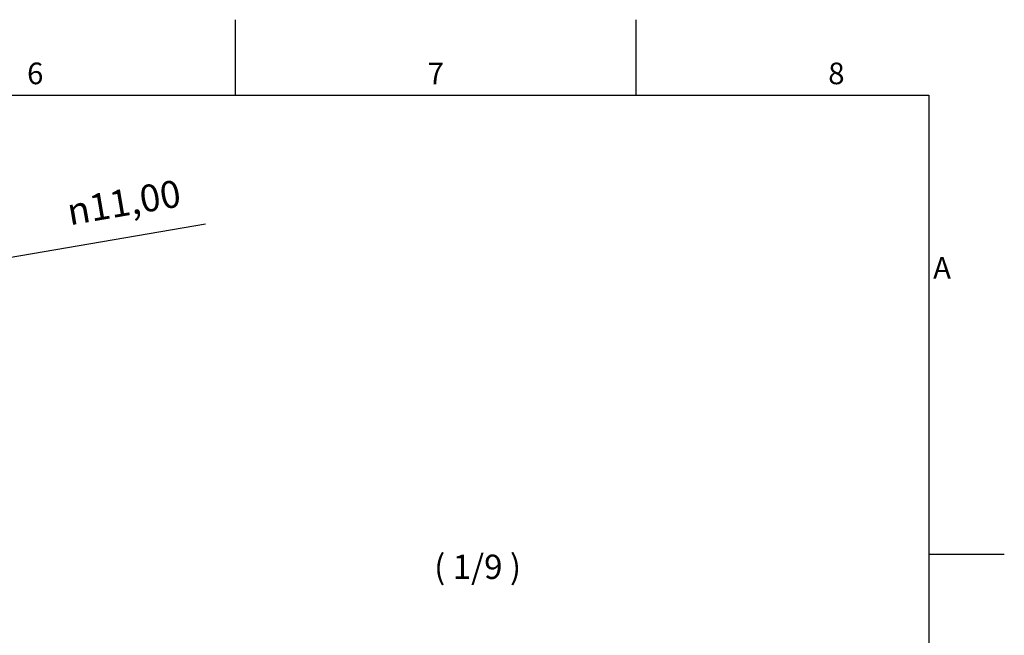
# Model space of a CAD drawing. Units: millimetres. Extents: x 0 to 2079, y 0 to 1470.
# Drawn here: x 1419 to 2058, y 1050 to 1449 of the extents above; entities that cross this region are included whole.
import ezdxf

# ---------------------------------------------------------------- set-up
doc = ezdxf.new("R2010")
doc.units = ezdxf.units.MM
doc.header["$LTSCALE"] = 7
doc.layers.add('Dimensions(ISO)', color=156, linetype='Continuous', lineweight=18, true_color=0x004080)
doc.layers.add('Symbols(ISO)', color=156, linetype='Continuous', lineweight=18, true_color=0x004080)
doc.layers.add('Geometría del boceto(ISO)', color=7, linetype='Continuous', lineweight=25)
doc.styles.get("Standard").update_dxf_attribs({"font": 'arial.ttf'})
doc.styles.add('Texto normal (ISO)Texto grande', font='arial.ttf')
doc.styles.add('Texto notas y aclaraciones (ISO)', font='arial.ttf')
doc.dimstyles.new('Cotas normal (ISO) Medianas', dxfattribs={"dimscale": 7, "dimtxt": 2.5, "dimasz": 2.5, "dimexe": 3.175, "dimexo": 1, "dimgap": 0.762, "dimtad": 1, "dimrnd": 1e-08, "dimzin": 0, "dimtxsty": 'Standard', "dimcen": 0.09, "dimdle": 10, "dimclrd": 156, "dimclre": 156, "dimclrt": 156, "dimazin": 0, "dimtfac": 0.8, "dimtmove": 0, "dimatfit": 3, "dimfxl": 1, "dimtolj": 1, "dimtzin": 0, "dimlwd": 25, "dimlwe": 25, "dimarcsym": 0})

# ---------------------------------------------------------------- blocks, each defined once
blk = doc.blocks.new('Marcos MARCO POLYLUX')
at = {"layer": 'Geometría del boceto(ISO)'}
for p, q in [((222.75, 200), (222.75, 207)), ((259.875, 200), (259.875, 207)), ((10, 200), (287, 200)), ((287, 200), (287, 10)), ((287, 157.5), (294, 157.5))]:
    blk.add_line(p, q, dxfattribs=at)
at = {"layer": 'Symbols(ISO)', "color": 156, "true_color": 0x004080, "char_height": 2, "style": 'Texto notas y aclaraciones (ISO)'}
for s, insert, attachment_point in [('6', (204.1875, 200.4), 8), ('7', (241.3125, 200.4), 8), ('8', (278.4375, 200.4), 8), ('A', (287.4, 183.75), 4)]:
    blk.add_mtext(s, dxfattribs=dict(at, insert=insert, attachment_point=attachment_point))
blk = doc.blocks.new('*D13')
at = {"layer": 'Defpoints', "color": 0, "linetype": 'Continuous', "transparency": 16777216}
for p in [(1373.36, 1287.83), (1378.78, 1288.76)]:
    blk.add_point(p, dxfattribs=at)
at = {"layer": 'Dimensions(ISO)', "color": 156, "linetype": 'Continuous', "lineweight": 25, "true_color": 0x004080, "transparency": 16777216}
for p, q in [((1539.81, 1316.37), (1396.03, 1291.72)), ((1373.36, 1287.83), (1378.78, 1288.76))]:
    blk.add_line(p, q, dxfattribs=at)
blk.add_arc((1373.36, 1287.83), 5.5, 72.9219, 9.72948, dxfattribs=at)
at = {"layer": 'Dimensions(ISO)', "color": 156, "linetype": 'Continuous', "true_color": 0x004080, "transparency": 16777216}
blk.add_solid([(1395.54, 1294.59), (1396.52, 1288.84), (1378.78, 1288.76)], dxfattribs=at)
at = {"layer": 'Dimensions(ISO)', "color": 156, "linetype": 'Continuous', "lineweight": 25, "true_color": 0x004080, "transparency": 16777216, "insert": (1443.49, 1331.98), "char_height": 17.5, "attachment_point": 1, "rotation": 9.72948}
blk.add_mtext('\\A1; \\fAIGDT|b0|i0;\\H17.5000;n\\fArial|b0|i0;\\H17.5000;11,00', dxfattribs=at)

msp = doc.modelspace()

# ---------------------------------------------------------------- block references
at = {"xscale": 7, "yscale": 7, "zscale": 7}
msp.add_blockref('Marcos MARCO POLYLUX', (0, 0), dxfattribs=at)

# ---------------------------------------------------------------- texts
at = {"layer": 'Symbols(ISO)', "color": 156, "true_color": 0x004080, "insert": (1683.275, 1081.452), "char_height": 15.75, "attachment_point": 7, "style": 'Texto normal (ISO)Texto grande'}
msp.add_mtext(' ( 1/9 )', dxfattribs=at)

# ---------------------------------------------------------------- dimensions: what is measured, and where the dimension line sits
at = {"layer": 'Dimensions(ISO)', "color": 156, "linetype": 'Continuous', "lineweight": 25, "true_color": 0x004080}
dim = msp.add_radius_dim(center=(1373.359, 1287.828), mpoint=(1378.78, 1288.758), text=' \\fAIGDT|b0|i0;\\H17.5000;n\\fArial|b0|i0;\\H17.5000;11,00', dimstyle='Cotas normal (ISO) Medianas', override={"dimgap": 0.762, "dimdec": 2, "dimlfac": 1, "dimcen": 0, "dimtol": 0, "dimlim": 0, "dimtp": 0, "dimtm": 0, "dimtdec": 2}, dxfattribs=at)
dim.commit()
dim.dimension.update_dxf_attribs({"geometry": '*D13', "text_midpoint": (1491.695, 1308.119), "dimtype": 164})

doc.saveas('drawing.dxf')
